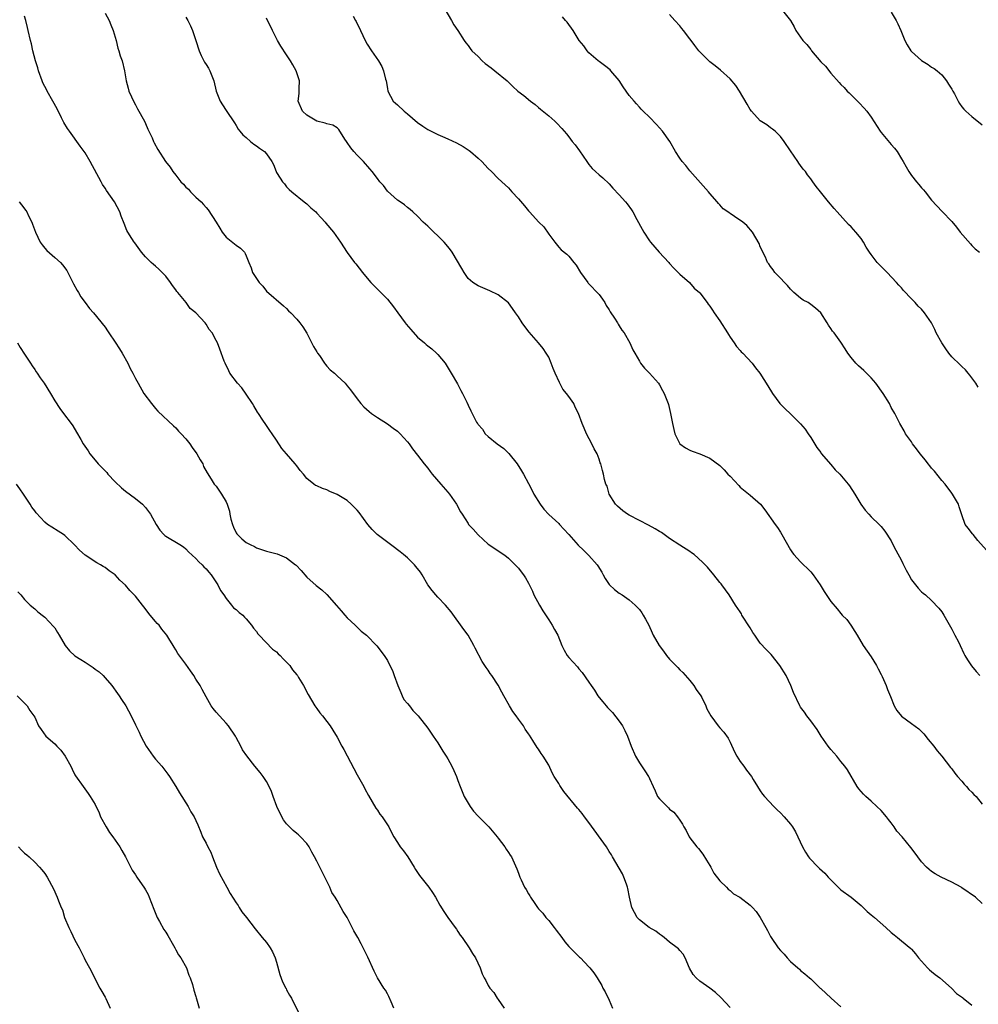
# Model space of a CAD drawing. Units: inches. Extents: x 2628000 to 2631000, y 1503000 to 1506000.
# Drawn here: x 2628554 to 2628744, y 1503322 to 1503517 of the extents above; entities that cross this region are included whole.
import ezdxf

# ---------------------------------------------------------------- set-up
doc = ezdxf.new("R2010")
doc.units = ezdxf.units.IN
doc.header["$MEASUREMENT"] = 0
doc.layers.add('LD26281503_10ft', color=61, linetype='Continuous')

msp = doc.modelspace()

# ---------------------------------------------------------------- linework, layer by layer
at = {"layer": 'LD26281503_10ft'}
for points, elevation in [([(2628637.32, 1503521), (2628639.69, 1503517), (2628640.16, 1503516.16), (2628640.97, 1503515), (2628642.25, 1503513), (2628642.56, 1503512.56), (2628643, 1503512.03), (2628643.42, 1503511.42), (2628643.75, 1503511), (2628645, 1503509.82), (2628645.8, 1503509), (2628646.43, 1503508.43), (2628647.58, 1503507.58), (2628648.31, 1503507), (2628650.74, 1503505), (2628650.87, 1503504.87), (2628651, 1503504.76), (2628651.91, 1503503.91), (2628652.91, 1503503), (2628654.08, 1503502.08), (2628655.42, 1503501), (2628656.32, 1503500.32), (2628657, 1503499.72), (2628657.41, 1503499.41), (2628659, 1503498.07), (2628660.23, 1503497), (2628660.62, 1503496.62), (2628661.58, 1503495.58), (2628662.51, 1503494.51), (2628663, 1503493.91), (2628663.69, 1503493), (2628664.29, 1503492.29), (2628665.11, 1503491.11), (2628666.56, 1503489), (2628667, 1503488.39), (2628667.65, 1503487.65), (2628668.32, 1503487), (2628669, 1503486.37), (2628669.74, 1503485.74), (2628671, 1503484.58), (2628671.73, 1503483.73), (2628673, 1503482.41), (2628674.27, 1503481), (2628674.6, 1503480.6), (2628675.45, 1503479.45), (2628675.72, 1503479), (2628676.5, 1503477.5), (2628677.56, 1503475.56), (2628677.89, 1503475), (2628679, 1503473.27), (2628679.2, 1503473), (2628680.93, 1503471), (2628682.83, 1503469), (2628683, 1503468.8), (2628683.86, 1503467.86), (2628684.71, 1503467), (2628685, 1503466.66), (2628686.93, 1503465), (2628687.87, 1503463.87), (2628688.93, 1503463), (2628689, 1503462.92), (2628690.44, 1503461), (2628690.67, 1503460.67), (2628691, 1503460.29), (2628691.5, 1503459.5), (2628691.84, 1503459), (2628693, 1503457.39), (2628694.51, 1503455), (2628694.68, 1503454.68), (2628695, 1503454.17), (2628695.8, 1503453), (2628696.28, 1503452.28), (2628697, 1503451.51), (2628697.23, 1503451.23), (2628697.51, 1503451), (2628699.38, 1503449), (2628700.07, 1503448.07), (2628700.89, 1503447), (2628702.51, 1503444.51), (2628703.42, 1503443), (2628704.88, 1503441), (2628705.95, 1503439.95), (2628707, 1503438.97), (2628708.98, 1503436.98), (2628709.88, 1503435.88), (2628710.49, 1503435), (2628711, 1503434.26), (2628712.25, 1503432.25), (2628713, 1503431.25), (2628713.09, 1503431.09), (2628715, 1503428.88), (2628715.85, 1503427.85), (2628716.8, 1503427), (2628718.44, 1503425), (2628718.67, 1503424.67), (2628719.77, 1503423), (2628720.96, 1503421), (2628721.84, 1503419.84), (2628722.54, 1503419), (2628723, 1503418.53), (2628724.58, 1503417), (2628725, 1503416.55), (2628725.68, 1503415.68), (2628727, 1503413.74), (2628727.33, 1503413), (2628727.88, 1503411.88), (2628729, 1503409.84), (2628729.27, 1503409.27), (2628729.44, 1503409), (2628729.92, 1503407.92), (2628730.45, 1503407), (2628731, 1503406.01), (2628732.32, 1503404.32), (2628733, 1503403.64), (2628733.34, 1503403.34), (2628733.76, 1503403), (2628735, 1503401.92), (2628736.41, 1503400.41), (2628737, 1503399.63), (2628737.4, 1503399), (2628739, 1503396.19), (2628739.39, 1503395.39), (2628739.62, 1503395), (2628740.32, 1503393.68), (2628740.67, 1503393), (2628741.39, 1503391.39), (2628741.62, 1503391), (2628742.1, 1503390.1), (2628742.93, 1503388.93), (2628743.83, 1503387.83), (2628744.55, 1503387)], 9090), ([(2628695, 1503321.15), (2628693.14, 1503323.14), (2628692.08, 1503324.08), (2628691, 1503324.94), (2628689, 1503326.33), (2628688.29, 1503327), (2628687.7, 1503327.7), (2628686.97, 1503328.97), (2628686.06, 1503331), (2628685.7, 1503331.7), (2628685, 1503332.44), (2628684.75, 1503332.75), (2628684.47, 1503333), (2628683, 1503334.11), (2628681.94, 1503335), (2628681.4, 1503335.4), (2628681, 1503335.66), (2628680.25, 1503336.25), (2628678.95, 1503337), (2628677, 1503338.55), (2628676.56, 1503339), (2628675.5, 1503341), (2628675.05, 1503343), (2628674.72, 1503344.72), (2628674.65, 1503345), (2628674.42, 1503345.58), (2628673.91, 1503347), (2628673.63, 1503347.63), (2628671.7, 1503351), (2628671.46, 1503351.46), (2628671, 1503352.11), (2628670.45, 1503353), (2628667, 1503357.83), (2628666.13, 1503359), (2628665.64, 1503359.64), (2628665, 1503360.4), (2628664.72, 1503360.72), (2628661.98, 1503363.98), (2628661.21, 1503365.21), (2628661, 1503365.59), (2628660.08, 1503367), (2628659.69, 1503367.68), (2628659, 1503369.2), (2628657.94, 1503371), (2628657.53, 1503371.53), (2628657, 1503372.4), (2628656.75, 1503372.75), (2628655.89, 1503374.11), (2628655.17, 1503375.17), (2628655, 1503375.45), (2628654.35, 1503376.35), (2628653.98, 1503377), (2628653, 1503378.33), (2628652.54, 1503379), (2628651.9, 1503379.9), (2628651.2, 1503381), (2628650.08, 1503383), (2628649.73, 1503383.73), (2628649, 1503385.07), (2628647.72, 1503387), (2628647.42, 1503387.42), (2628647, 1503388.08), (2628646.59, 1503388.59), (2628646.35, 1503389), (2628645.81, 1503389.81), (2628644.43, 1503392.43), (2628644.17, 1503393), (2628643.02, 1503395.02), (2628642.16, 1503396.16), (2628639.63, 1503399.63), (2628638.5, 1503401), (2628637, 1503402.54), (2628636.61, 1503403), (2628635.88, 1503403.88), (2628635.01, 1503405), (2628633.87, 1503407), (2628633.54, 1503407.54), (2628632.67, 1503408.67), (2628632.37, 1503409), (2628631, 1503410.34), (2628630.19, 1503411), (2628629.55, 1503411.55), (2628629, 1503411.97), (2628628.43, 1503412.43), (2628624.99, 1503415), (2628624, 1503416), (2628623.09, 1503417), (2628621.38, 1503419.38), (2628621, 1503419.83), (2628620.42, 1503420.43), (2628619.81, 1503421), (2628619, 1503421.72), (2628617, 1503422.95), (2628615.55, 1503423.55), (2628615, 1503423.84), (2628614.11, 1503424.11), (2628613, 1503424.65), (2628612.74, 1503424.74), (2628612.38, 1503425), (2628611, 1503426.11), (2628610.34, 1503427), (2628609.7, 1503427.7), (2628609, 1503428.62), (2628608.69, 1503429), (2628606.97, 1503430.97), (2628606.06, 1503432.06), (2628605, 1503433.7), (2628604.12, 1503435), (2628603.65, 1503435.65), (2628602.85, 1503436.85), (2628602.3, 1503437.7), (2628601.42, 1503439), (2628601.24, 1503439.24), (2628600.5, 1503440.5), (2628600.23, 1503441), (2628599, 1503442.84), (2628598.08, 1503444.08), (2628597.22, 1503445), (2628595.73, 1503447), (2628595.5, 1503447.5), (2628594.77, 1503449), (2628594.61, 1503449.39), (2628593.76, 1503451.76), (2628593.25, 1503453), (2628593, 1503453.52), (2628592.2, 1503455), (2628591.65, 1503455.65), (2628591, 1503456.74), (2628590.8, 1503457), (2628588.95, 1503459), (2628587.85, 1503459.85), (2628587.04, 1503461), (2628585.41, 1503463), (2628585.21, 1503463.21), (2628585, 1503463.57), (2628584.38, 1503464.38), (2628583.97, 1503465), (2628583, 1503466.28), (2628581.65, 1503467.65), (2628581, 1503468.21), (2628580.6, 1503468.6), (2628580.11, 1503469), (2628579, 1503470.11), (2628578.23, 1503471), (2628576.87, 1503472.87), (2628576.76, 1503473), (2628576.3, 1503473.7), (2628575.46, 1503475), (2628575.3, 1503475.3), (2628574.73, 1503476.73), (2628574.19, 1503478.19), (2628573.92, 1503479), (2628572.87, 1503481), (2628571.28, 1503483.28), (2628571, 1503483.72), (2628570.48, 1503484.48), (2628570.17, 1503485), (2628568.03, 1503489), (2628567, 1503490.72), (2628566.81, 1503491), (2628566.03, 1503492.03), (2628563.94, 1503495), (2628563.54, 1503495.54), (2628562.77, 1503496.77), (2628562.34, 1503497.66), (2628561.43, 1503499.43), (2628560.61, 1503501), (2628559.47, 1503503), (2628559.32, 1503503.32), (2628559, 1503503.9), (2628558.65, 1503504.65), (2628558.51, 1503505), (2628557.79, 1503507), (2628557.63, 1503507.63), (2628557.15, 1503509), (2628556.62, 1503511), (2628556.35, 1503512.35), (2628556.16, 1503513), (2628555.73, 1503515), (2628555.57, 1503515.57), (2628555.24, 1503517), (2628555, 1503517.84)], 9040), ([(2628571, 1503518.43), (2628571.78, 1503517), (2628572.14, 1503516.14), (2628572.59, 1503515), (2628573.14, 1503513), (2628573.5, 1503511.5), (2628573.67, 1503511), (2628573.96, 1503509.96), (2628574.33, 1503509), (2628574.84, 1503507), (2628575.16, 1503505), (2628575.54, 1503503.54), (2628575.7, 1503503), (2628576.74, 1503500.74), (2628577, 1503500.26), (2628577.43, 1503499.43), (2628577.68, 1503499), (2628578.53, 1503497.47), (2628578.77, 1503497), (2628579, 1503496.53), (2628579.45, 1503495.45), (2628579.68, 1503495), (2628580.29, 1503493.71), (2628580.6, 1503493), (2628580.74, 1503492.74), (2628581.41, 1503491.41), (2628582.98, 1503489), (2628583.88, 1503487.88), (2628584.44, 1503487), (2628585, 1503486.32), (2628586.01, 1503485), (2628586.5, 1503484.5), (2628587, 1503483.93), (2628587.5, 1503483.5), (2628587.94, 1503483), (2628589, 1503481.96), (2628590.01, 1503481), (2628590.49, 1503480.49), (2628591, 1503479.87), (2628591.44, 1503479.44), (2628592.99, 1503476.99), (2628593.75, 1503475.75), (2628594.18, 1503475), (2628595, 1503473.98), (2628596.67, 1503472.67), (2628597, 1503472.4), (2628597.84, 1503471.84), (2628598.63, 1503471), (2628598.78, 1503470.78), (2628599, 1503470.3), (2628599.5, 1503469), (2628599.93, 1503467.93), (2628600.23, 1503467), (2628601, 1503465.77), (2628601.55, 1503465), (2628602.25, 1503464.25), (2628603, 1503463.3), (2628606.39, 1503460.39), (2628607, 1503459.83), (2628607.4, 1503459.4), (2628607.8, 1503459), (2628609, 1503457.72), (2628609.62, 1503457), (2628610.21, 1503456.21), (2628611, 1503454.95), (2628612.31, 1503452.31), (2628613, 1503451.25), (2628613.13, 1503451), (2628613.49, 1503450.51), (2628614.52, 1503449), (2628614.71, 1503448.71), (2628615, 1503448.43), (2628615.67, 1503447.67), (2628616.5, 1503447), (2628617, 1503446.46), (2628618.59, 1503445), (2628619, 1503444.47), (2628619.67, 1503443.67), (2628621, 1503441.92), (2628621.74, 1503441), (2628622.35, 1503440.35), (2628623.38, 1503439.38), (2628623.85, 1503439), (2628625, 1503438.21), (2628627, 1503436.97), (2628628.11, 1503436.11), (2628629, 1503435.48), (2628629.53, 1503435), (2628631, 1503433.4), (2628631.32, 1503433), (2628631.99, 1503431.99), (2628633, 1503430.74), (2628634.3, 1503429), (2628635, 1503428.19), (2628635.5, 1503427.5), (2628635.89, 1503427), (2628637.57, 1503425), (2628639, 1503423.41), (2628639.34, 1503423), (2628640.73, 1503421), (2628641.51, 1503419.51), (2628641.81, 1503419), (2628643, 1503417.16), (2628643.12, 1503417), (2628644.03, 1503416.03), (2628645, 1503414.95), (2628646.02, 1503414.02), (2628647, 1503413.11), (2628650.09, 1503411), (2628650.62, 1503410.62), (2628651, 1503410.3), (2628652.36, 1503409), (2628652.67, 1503408.67), (2628653, 1503408.29), (2628653.57, 1503407.57), (2628654, 1503407), (2628654.42, 1503406.42), (2628655, 1503405.34), (2628655.76, 1503403.76), (2628656.08, 1503403), (2628657.18, 1503401), (2628657.86, 1503399.86), (2628659, 1503398.05), (2628659.72, 1503397), (2628660.15, 1503396.15), (2628660.81, 1503395), (2628661.62, 1503393), (2628662.07, 1503392.07), (2628662.7, 1503391), (2628663, 1503390.59), (2628664.71, 1503388.71), (2628665, 1503388.33), (2628665.64, 1503387.64), (2628667, 1503385.71), (2628667.44, 1503385), (2628668.08, 1503384.08), (2628668.76, 1503383), (2628669, 1503382.68), (2628669.78, 1503381.78), (2628670.41, 1503381), (2628670.68, 1503380.68), (2628671, 1503380.34), (2628671.68, 1503379.68), (2628673, 1503377.94), (2628673.62, 1503377), (2628674.1, 1503376.1), (2628674.63, 1503375), (2628675.4, 1503373), (2628676.22, 1503371), (2628677, 1503369.67), (2628678.09, 1503368.09), (2628678.81, 1503367), (2628678.88, 1503366.88), (2628679, 1503366.55), (2628679.71, 1503365), (2628680.16, 1503364.16), (2628680.63, 1503363), (2628681, 1503362.52), (2628682.5, 1503361), (2628682.77, 1503360.77), (2628683, 1503360.52), (2628683.87, 1503359.87), (2628684.54, 1503359), (2628685, 1503358.28), (2628685.54, 1503357.54), (2628685.83, 1503357), (2628686.26, 1503356.26), (2628686.87, 1503355), (2628687, 1503354.82), (2628688.43, 1503353), (2628688.71, 1503352.71), (2628689.58, 1503351.58), (2628690.34, 1503350.34), (2628691, 1503349.31), (2628691.17, 1503349), (2628691.76, 1503347.76), (2628693, 1503346.3), (2628694.29, 1503345), (2628694.61, 1503344.61), (2628695, 1503344.38), (2628695.7, 1503343.7), (2628696.97, 1503343), (2628699, 1503341.41), (2628699.46, 1503341), (2628700.19, 1503340.19), (2628701, 1503339), (2628702.07, 1503337), (2628702.41, 1503336.41), (2628703, 1503335.21), (2628703.13, 1503335), (2628704.56, 1503333), (2628705, 1503332.43), (2628705.72, 1503331.72), (2628706.32, 1503331), (2628707, 1503330.27), (2628708.43, 1503329), (2628708.75, 1503328.75), (2628709, 1503328.51), (2628709.84, 1503327.84), (2628710.79, 1503327), (2628711, 1503326.84), (2628712.88, 1503325), (2628713, 1503324.9), (2628715.03, 1503323), (2628717, 1503321.29)], 9050), ([(2628587, 1503517.66), (2628587.4, 1503517), (2628587.93, 1503515.93), (2628588.32, 1503515), (2628588.99, 1503512.99), (2628589.63, 1503511), (2628590.04, 1503510.04), (2628590.72, 1503508.72), (2628591, 1503508.24), (2628591.5, 1503507.5), (2628591.79, 1503507), (2628592.29, 1503505.71), (2628592.58, 1503505), (2628593, 1503502.97), (2628593.8, 1503501), (2628594.25, 1503500.25), (2628595, 1503499.1), (2628596.66, 1503496.66), (2628597, 1503496.18), (2628597.41, 1503495.41), (2628597.72, 1503495), (2628598.31, 1503494.31), (2628599, 1503493.75), (2628599.81, 1503493), (2628600.46, 1503492.46), (2628601, 1503492.13), (2628601.63, 1503491.63), (2628602.61, 1503491), (2628603, 1503490.56), (2628604.07, 1503489), (2628604.39, 1503488.39), (2628604.92, 1503487), (2628605, 1503486.86), (2628605.73, 1503485.73), (2628606.18, 1503485), (2628606.57, 1503484.57), (2628607, 1503483.98), (2628607.48, 1503483.48), (2628608.02, 1503483), (2628610.49, 1503481), (2628611, 1503480.62), (2628611.83, 1503479.83), (2628612.78, 1503479), (2628613, 1503478.79), (2628613.85, 1503477.85), (2628614.66, 1503477), (2628614.8, 1503476.8), (2628616.33, 1503475), (2628617.72, 1503473), (2628619, 1503470.98), (2628620.45, 1503469), (2628620.71, 1503468.71), (2628622.03, 1503467), (2628623, 1503465.85), (2628623.74, 1503465), (2628625.67, 1503463), (2628627, 1503461.72), (2628628.2, 1503460.2), (2628629.05, 1503459), (2628630.53, 1503457), (2628630.71, 1503456.71), (2628631.65, 1503455.65), (2628633, 1503454.18), (2628634.35, 1503453), (2628634.68, 1503452.68), (2628635, 1503452.42), (2628635.82, 1503451.82), (2628636.73, 1503451), (2628637, 1503450.71), (2628638.43, 1503449), (2628638.67, 1503448.67), (2628639.67, 1503447), (2628640.88, 1503444.88), (2628641.57, 1503443.57), (2628641.89, 1503443), (2628642.74, 1503441.26), (2628643, 1503440.67), (2628643.54, 1503439.54), (2628644.69, 1503437.31), (2628644.87, 1503437), (2628644.93, 1503436.93), (2628645, 1503436.83), (2628645.89, 1503435.88), (2628646.42, 1503435), (2628647, 1503434.46), (2628648.8, 1503433), (2628650.09, 1503432.09), (2628651.09, 1503431.09), (2628652.75, 1503429), (2628653.63, 1503427.63), (2628654, 1503427), (2628655, 1503425.1), (2628655.7, 1503423.7), (2628656.08, 1503423), (2628657.33, 1503421), (2628658.03, 1503420.03), (2628659, 1503418.98), (2628661, 1503417.16), (2628661.16, 1503417), (2628662.04, 1503416.04), (2628663, 1503415.02), (2628664.88, 1503412.88), (2628665.88, 1503411.88), (2628667, 1503410.83), (2628668.64, 1503409), (2628668.79, 1503408.79), (2628669.54, 1503407.54), (2628669.81, 1503407), (2628670.24, 1503406.24), (2628671, 1503405.07), (2628671.06, 1503405), (2628672.07, 1503404.07), (2628673, 1503403.37), (2628673.59, 1503403), (2628675, 1503402.02), (2628676.19, 1503401), (2628676.59, 1503400.59), (2628677, 1503400.11), (2628677.48, 1503399.48), (2628677.78, 1503399), (2628678.22, 1503398.22), (2628678.85, 1503397), (2628679.51, 1503395.51), (2628679.77, 1503395), (2628680.94, 1503392.94), (2628681.82, 1503391.82), (2628682.41, 1503391), (2628683, 1503390.29), (2628684.61, 1503388.61), (2628685, 1503388.16), (2628685.61, 1503387.62), (2628687, 1503386.02), (2628687.81, 1503385), (2628688.27, 1503384.27), (2628689.17, 1503383), (2628689.37, 1503382.63), (2628690.2, 1503381), (2628690.41, 1503380.41), (2628691.16, 1503379), (2628692.66, 1503377), (2628693, 1503376.64), (2628693.76, 1503375.76), (2628694.6, 1503374.6), (2628695, 1503373.81), (2628695.9, 1503371.9), (2628696.35, 1503371), (2628697, 1503369.98), (2628697.72, 1503369), (2628698.23, 1503368.23), (2628699.22, 1503367), (2628699.59, 1503366.41), (2628700.45, 1503365), (2628701, 1503364.16), (2628701.44, 1503363.44), (2628701.81, 1503363), (2628703.68, 1503361), (2628704.37, 1503360.37), (2628705, 1503359.78), (2628705.75, 1503359), (2628707, 1503357.54), (2628707.37, 1503357), (2628707.97, 1503355.97), (2628709.37, 1503353), (2628709.97, 1503351.97), (2628710.57, 1503351), (2628710.77, 1503350.77), (2628712.45, 1503349), (2628712.75, 1503348.75), (2628713.78, 1503347.78), (2628714.48, 1503347), (2628715, 1503346.44), (2628716.74, 1503344.74), (2628717, 1503344.51), (2628719, 1503343), (2628721, 1503341.36), (2628721.4, 1503341), (2628722.2, 1503340.2), (2628723, 1503339.53), (2628723.66, 1503339), (2628725.94, 1503337), (2628727, 1503336.01), (2628727.54, 1503335.54), (2628728.2, 1503335), (2628729, 1503334.39), (2628730.84, 1503332.84), (2628731, 1503332.69), (2628731.78, 1503331.78), (2628732.38, 1503331), (2628733, 1503330.34), (2628734.16, 1503329), (2628734.59, 1503328.59), (2628735, 1503328.31), (2628735.71, 1503327.71), (2628736.6, 1503327), (2628738.97, 1503325), (2628739.94, 1503323.94), (2628741.11, 1503323.11), (2628741.29, 1503323), (2628743, 1503321.59)], 9060), ([(2628745, 1503341.78), (2628743.68, 1503343), (2628741, 1503344.9), (2628740.83, 1503345), (2628739, 1503346), (2628736.91, 1503347), (2628735.67, 1503347.67), (2628735, 1503348.12), (2628734.51, 1503348.51), (2628733.96, 1503349), (2628733, 1503350.04), (2628732.25, 1503351), (2628731.75, 1503351.75), (2628730.88, 1503352.88), (2628729.15, 1503355), (2628728.12, 1503356.12), (2628727.59, 1503357), (2628727, 1503357.77), (2628726.44, 1503358.44), (2628726.05, 1503359), (2628725, 1503360.23), (2628724.14, 1503361), (2628723, 1503362.09), (2628721.91, 1503363), (2628721.45, 1503363.45), (2628720.53, 1503364.53), (2628720.19, 1503365), (2628718.28, 1503368.28), (2628717.8, 1503369), (2628717, 1503369.93), (2628716.16, 1503371), (2628715, 1503372.32), (2628714.46, 1503373), (2628713.07, 1503375), (2628712.27, 1503376.27), (2628711, 1503378.03), (2628710.23, 1503379), (2628709.74, 1503379.74), (2628709, 1503380.73), (2628708.82, 1503381), (2628707.62, 1503383.62), (2628707.09, 1503385), (2628706.1, 1503387), (2628704.85, 1503389), (2628703.15, 1503391.15), (2628702.17, 1503392.17), (2628701, 1503393.42), (2628699.91, 1503395), (2628699.55, 1503395.55), (2628699, 1503396.46), (2628697.36, 1503399), (2628697.24, 1503399.24), (2628697, 1503399.63), (2628696.08, 1503401), (2628694.8, 1503403), (2628693.39, 1503405), (2628693.21, 1503405.21), (2628693, 1503405.5), (2628691.8, 1503407), (2628690.5, 1503408.5), (2628690.05, 1503409), (2628689.53, 1503409.53), (2628687.87, 1503411), (2628687.37, 1503411.37), (2628687, 1503411.59), (2628685, 1503412.89), (2628683, 1503414.21), (2628681.39, 1503415.39), (2628681, 1503415.61), (2628680.15, 1503416.15), (2628678.84, 1503416.84), (2628677, 1503417.75), (2628675, 1503418.8), (2628674.67, 1503419), (2628673.71, 1503419.71), (2628672.63, 1503420.63), (2628672.24, 1503421), (2628671, 1503423), (2628670.58, 1503424.58), (2628670.37, 1503425), (2628670.11, 1503425.89), (2628669.87, 1503427), (2628669.67, 1503427.67), (2628669.35, 1503429), (2628669.24, 1503429.24), (2628669, 1503429.97), (2628668.61, 1503431), (2628668.02, 1503432.02), (2628667.59, 1503433), (2628666.54, 1503435), (2628666.07, 1503436.07), (2628665.63, 1503437), (2628664.93, 1503439), (2628664.28, 1503440.28), (2628663.97, 1503441), (2628663, 1503442.35), (2628662.56, 1503443), (2628661.81, 1503443.81), (2628661.23, 1503445), (2628661.13, 1503445.13), (2628660.29, 1503447), (2628659.92, 1503447.92), (2628659.52, 1503449), (2628659, 1503450.16), (2628658.52, 1503451), (2628657.92, 1503451.92), (2628657, 1503453.01), (2628655.13, 1503455.13), (2628654.24, 1503456.24), (2628653.77, 1503457), (2628653, 1503458.2), (2628652.44, 1503459), (2628651.82, 1503459.82), (2628651, 1503460.98), (2628649, 1503462.57), (2628647.35, 1503463.35), (2628645.95, 1503463.95), (2628645, 1503464.33), (2628643.97, 1503465), (2628643, 1503465.8), (2628642.21, 1503467), (2628641.78, 1503467.78), (2628639.85, 1503471), (2628639.5, 1503471.5), (2628639, 1503472.13), (2628638.25, 1503473), (2628637, 1503474.28), (2628636.22, 1503475), (2628635, 1503476.19), (2628634.57, 1503476.57), (2628634.12, 1503477), (2628633, 1503478.16), (2628632.02, 1503479), (2628631.5, 1503479.5), (2628631, 1503479.87), (2628630.41, 1503480.41), (2628629.5, 1503481), (2628629, 1503481.35), (2628627, 1503483.15), (2628626.22, 1503484.22), (2628625.5, 1503485), (2628625, 1503485.64), (2628623.97, 1503487), (2628623.54, 1503487.54), (2628622.24, 1503489), (2628621, 1503490.26), (2628620.31, 1503491), (2628619.72, 1503491.72), (2628619, 1503492.8), (2628618.85, 1503493), (2628618.54, 1503493.46), (2628617.36, 1503495.36), (2628617, 1503495.67), (2628616.19, 1503496.19), (2628615, 1503496.49), (2628614.62, 1503496.62), (2628612.97, 1503497), (2628611, 1503498.19), (2628610.12, 1503499), (2628609.28, 1503501), (2628609.48, 1503502.52), (2628609.51, 1503503), (2628609.51, 1503503.51), (2628609.58, 1503505), (2628608.9, 1503507), (2628608.21, 1503508.21), (2628607.79, 1503509), (2628607, 1503510.21), (2628605.88, 1503511.88), (2628605.21, 1503513), (2628604.18, 1503515), (2628603, 1503517.48)], 9070), ([(2628620.18, 1503517.82), (2628620.69, 1503517), (2628620.8, 1503516.8), (2628621.65, 1503515), (2628622.58, 1503513), (2628623, 1503512.3), (2628623.83, 1503511), (2628625.23, 1503509), (2628625.86, 1503507.86), (2628626.25, 1503507), (2628626.63, 1503505.37), (2628626.74, 1503505), (2628627, 1503503.49), (2628627.1, 1503503), (2628628.14, 1503501), (2628628.59, 1503500.59), (2628629, 1503500.27), (2628630.35, 1503499), (2628631, 1503498.5), (2628633, 1503496.76), (2628634.05, 1503496.05), (2628635, 1503495.35), (2628635.65, 1503495), (2628637, 1503494.35), (2628637.96, 1503493.96), (2628639, 1503493.5), (2628640.71, 1503492.71), (2628642.02, 1503492.02), (2628643, 1503491.35), (2628643.22, 1503491.22), (2628643.48, 1503491), (2628645, 1503489.66), (2628645.71, 1503489), (2628647, 1503487.64), (2628647.67, 1503487), (2628649, 1503485.64), (2628650.35, 1503484.35), (2628651, 1503483.77), (2628651.37, 1503483.37), (2628651.69, 1503483), (2628653, 1503481.59), (2628654.2, 1503480.2), (2628655, 1503479.22), (2628655.22, 1503479), (2628657.08, 1503477), (2628658.02, 1503476.02), (2628659, 1503474.59), (2628660.2, 1503473), (2628661, 1503472.04), (2628661.51, 1503471.51), (2628662.61, 1503470.61), (2628663, 1503470.21), (2628664.01, 1503469), (2628664.46, 1503468.46), (2628665.33, 1503467), (2628666.74, 1503465), (2628666.86, 1503464.86), (2628669, 1503462.64), (2628669.68, 1503461.68), (2628670.13, 1503461), (2628670.44, 1503460.44), (2628671, 1503459.6), (2628671.2, 1503459.2), (2628672.09, 1503457.91), (2628672.64, 1503457), (2628672.76, 1503456.76), (2628673, 1503456.43), (2628673.55, 1503455.55), (2628674.01, 1503455), (2628675.14, 1503453), (2628675.67, 1503451.67), (2628676.08, 1503451), (2628677, 1503449.36), (2628677.22, 1503449), (2628677.99, 1503447.99), (2628679, 1503446.98), (2628680.77, 1503445), (2628681, 1503444.68), (2628681.6, 1503443.6), (2628681.9, 1503443), (2628682.69, 1503441), (2628682.76, 1503440.76), (2628683.19, 1503439), (2628683.55, 1503437), (2628683.86, 1503435.86), (2628684.06, 1503435), (2628685, 1503433.01), (2628686.16, 1503432.16), (2628687, 1503431.7), (2628687.5, 1503431.51), (2628689, 1503430.98), (2628691, 1503430.13), (2628693, 1503428.67), (2628693.82, 1503427.82), (2628694.55, 1503427), (2628695, 1503426.54), (2628696.71, 1503424.7), (2628697, 1503424.42), (2628699, 1503422.81), (2628701.06, 1503421), (2628701.9, 1503419.9), (2628703.92, 1503417), (2628704.38, 1503416.38), (2628705, 1503415.45), (2628705.29, 1503415), (2628707, 1503411.94), (2628707.37, 1503411.37), (2628707.66, 1503411), (2628709, 1503409.59), (2628709.59, 1503409), (2628710.32, 1503408.32), (2628711, 1503407.58), (2628711.51, 1503407), (2628712.85, 1503405), (2628713.68, 1503403.68), (2628715, 1503401.72), (2628716.24, 1503400.24), (2628717, 1503399.29), (2628717.27, 1503399), (2628718.15, 1503398.15), (2628718.99, 1503396.99), (2628719.77, 1503395.77), (2628720.19, 1503395), (2628721.4, 1503393), (2628723, 1503390.75), (2628724.04, 1503389), (2628724.36, 1503388.36), (2628725, 1503387.23), (2628725.21, 1503386.79), (2628725.99, 1503385), (2628726.25, 1503384.25), (2628726.85, 1503382.85), (2628727.56, 1503381), (2628728.09, 1503380.09), (2628729, 1503378.96), (2628731, 1503377.52), (2628732.45, 1503376.45), (2628733, 1503375.93), (2628733.45, 1503375.45), (2628734.31, 1503374.31), (2628735.41, 1503373), (2628736.08, 1503372.08), (2628737.03, 1503371), (2628738.76, 1503368.76), (2628739, 1503368.49), (2628739.62, 1503367.62), (2628740.15, 1503367), (2628741, 1503366.06), (2628741.46, 1503365.46), (2628741.94, 1503365), (2628742.41, 1503364.41), (2628743, 1503363.86), (2628743.4, 1503363.4), (2628743.83, 1503363), (2628745, 1503361.5)], 9080), ([(2628745.86, 1503411.86), (2628744.2, 1503413.8), (2628743.21, 1503415), (2628743.13, 1503415.13), (2628742.24, 1503416.24), (2628741.67, 1503417), (2628741, 1503418.92), (2628740.49, 1503420.49), (2628740.35, 1503421), (2628739.15, 1503423), (2628739, 1503423.17), (2628737.67, 1503425), (2628737, 1503425.73), (2628735.56, 1503427.56), (2628735, 1503428.16), (2628734.61, 1503428.61), (2628734.3, 1503429), (2628733.77, 1503429.77), (2628732.73, 1503431), (2628732.01, 1503432.01), (2628731.23, 1503433), (2628731, 1503433.37), (2628729.83, 1503435), (2628729.55, 1503435.55), (2628728.68, 1503437), (2628727.7, 1503439), (2628727, 1503440.22), (2628726.62, 1503441), (2628725.41, 1503443), (2628723.92, 1503445), (2628723, 1503446.09), (2628722.05, 1503447), (2628721.54, 1503447.54), (2628720.49, 1503448.49), (2628719.97, 1503449), (2628719, 1503450.13), (2628718.35, 1503451), (2628717.85, 1503451.85), (2628717, 1503453.13), (2628715.64, 1503455), (2628715.35, 1503455.35), (2628715, 1503455.88), (2628714.53, 1503456.53), (2628714.26, 1503457), (2628713, 1503459), (2628711.93, 1503459.93), (2628711, 1503460.66), (2628710.47, 1503461), (2628709.51, 1503461.51), (2628709, 1503461.9), (2628707.68, 1503463), (2628707, 1503463.71), (2628706.42, 1503464.42), (2628705.81, 1503465), (2628705, 1503465.87), (2628703.86, 1503467), (2628703.53, 1503467.53), (2628703, 1503468.17), (2628702.68, 1503468.68), (2628702.43, 1503469), (2628702.06, 1503470.06), (2628701.51, 1503471), (2628701.36, 1503471.36), (2628701, 1503472.11), (2628700.76, 1503472.76), (2628699.44, 1503475), (2628698.3, 1503476.3), (2628697.5, 1503477), (2628695.88, 1503478.12), (2628695, 1503478.7), (2628694.81, 1503478.81), (2628694.57, 1503479), (2628693.65, 1503479.65), (2628693, 1503480.43), (2628692.7, 1503480.7), (2628692.46, 1503481), (2628691, 1503482.68), (2628690.74, 1503483), (2628687, 1503487.16), (2628686.21, 1503488.21), (2628685.5, 1503489), (2628685, 1503489.69), (2628684.18, 1503491), (2628683.02, 1503493), (2628681.59, 1503495), (2628681, 1503495.72), (2628680.38, 1503496.38), (2628679, 1503497.78), (2628677.74, 1503499), (2628677.38, 1503499.38), (2628677, 1503499.77), (2628676.45, 1503500.45), (2628675.94, 1503501), (2628675, 1503502.11), (2628674.37, 1503503), (2628673.81, 1503503.81), (2628673, 1503505.1), (2628671.34, 1503507), (2628671.18, 1503507.18), (2628670.09, 1503508.09), (2628669, 1503508.84), (2628668.8, 1503509), (2628667, 1503510.58), (2628666.61, 1503511), (2628665.96, 1503511.96), (2628665.04, 1503513), (2628663.83, 1503515), (2628663.5, 1503515.5), (2628663, 1503516.19), (2628662.67, 1503516.67), (2628662.34, 1503517), (2628661.72, 1503517.72)], 9100), ([(2628744.26, 1503444.26), (2628743.77, 1503445), (2628742.58, 1503446.58), (2628742.22, 1503447), (2628741.69, 1503447.69), (2628741, 1503448.32), (2628740.67, 1503448.67), (2628739, 1503450.28), (2628738.42, 1503451), (2628737.85, 1503451.85), (2628737.03, 1503453), (2628735.93, 1503455), (2628735.65, 1503455.65), (2628734.97, 1503456.97), (2628733.61, 1503459), (2628733, 1503459.69), (2628732.32, 1503460.32), (2628731.72, 1503461), (2628731, 1503461.77), (2628729.4, 1503463.4), (2628729, 1503463.92), (2628728.47, 1503464.47), (2628728.04, 1503465), (2628726.19, 1503467), (2628725, 1503468.17), (2628724.56, 1503468.56), (2628724.19, 1503469), (2628723, 1503470.53), (2628722.66, 1503471), (2628722.01, 1503472.01), (2628721.49, 1503473), (2628721, 1503473.71), (2628719.99, 1503475), (2628719, 1503476.04), (2628718.51, 1503476.51), (2628716.22, 1503479), (2628715.69, 1503479.69), (2628714.52, 1503481), (2628712.92, 1503483), (2628712.08, 1503484.08), (2628711.44, 1503485), (2628711, 1503485.58), (2628710.37, 1503486.37), (2628709.97, 1503487), (2628709.51, 1503487.51), (2628709, 1503488.22), (2628708.65, 1503488.65), (2628708.45, 1503489), (2628707, 1503491.16), (2628705.71, 1503493), (2628705, 1503493.97), (2628703.93, 1503495), (2628703.44, 1503495.44), (2628703, 1503495.72), (2628702.27, 1503496.27), (2628701, 1503497.06), (2628699.23, 1503499), (2628699, 1503499.33), (2628698.42, 1503500.42), (2628696.89, 1503503), (2628696.12, 1503504.12), (2628695, 1503505.41), (2628693.11, 1503507.11), (2628692.02, 1503508.02), (2628691, 1503508.77), (2628689.89, 1503509.89), (2628689, 1503510.75), (2628688.79, 1503511), (2628688.03, 1503512.03), (2628687.27, 1503513), (2628687, 1503513.38), (2628685.73, 1503515), (2628685.43, 1503515.43), (2628685, 1503515.94), (2628684.01, 1503517), (2628683, 1503518.16)], 9110), ([(2628705.4, 1503519), (2628707, 1503517.02), (2628707.72, 1503515.72), (2628708.04, 1503515), (2628709, 1503513.68), (2628709.46, 1503513), (2628710.22, 1503512.22), (2628711, 1503511.22), (2628711.11, 1503511.11), (2628711.18, 1503511), (2628713, 1503508.82), (2628713.95, 1503507.95), (2628715, 1503506.57), (2628716.68, 1503504.68), (2628717, 1503504.27), (2628717.67, 1503503.67), (2628718.23, 1503503), (2628718.62, 1503502.62), (2628719, 1503502.21), (2628720.63, 1503500.63), (2628721.61, 1503499.61), (2628722.12, 1503499), (2628723, 1503497.8), (2628724.79, 1503495), (2628725, 1503494.74), (2628727, 1503492.36), (2628727.65, 1503491.65), (2628728.15, 1503491), (2628729, 1503489.56), (2628729.36, 1503489), (2628729.93, 1503487.93), (2628730.47, 1503487), (2628731, 1503486.22), (2628731.97, 1503485), (2628732.48, 1503484.48), (2628733, 1503483.81), (2628733.38, 1503483.38), (2628733.7, 1503483), (2628735, 1503481.31), (2628737.07, 1503479.07), (2628739, 1503477.11), (2628739.96, 1503475.96), (2628740.68, 1503475), (2628742.68, 1503472.68), (2628743, 1503472.37), (2628743.66, 1503471.66), (2628744.5, 1503471)], 9120), ([(2628727, 1503518.67), (2628727.99, 1503517), (2628728.32, 1503516.32), (2628728.88, 1503515), (2628729.68, 1503513), (2628730.16, 1503512.16), (2628730.86, 1503511), (2628730.92, 1503510.92), (2628731, 1503510.83), (2628733, 1503509.08), (2628734.28, 1503508.28), (2628735, 1503507.72), (2628735.47, 1503507.47), (2628736.09, 1503507), (2628737, 1503506.2), (2628737.96, 1503505), (2628738.34, 1503504.34), (2628739, 1503503.37), (2628739.12, 1503503.12), (2628739.22, 1503503), (2628739.56, 1503502.44), (2628740.28, 1503501), (2628740.54, 1503500.54), (2628741, 1503499.85), (2628741.37, 1503499.37), (2628741.76, 1503499), (2628743, 1503497.94), (2628745, 1503496.31)], 9130), ([(2628553.89, 1503481), (2628554.41, 1503480.41), (2628555.27, 1503479.27), (2628555.43, 1503479), (2628555.79, 1503478.21), (2628556.41, 1503477), (2628556.59, 1503476.59), (2628557.17, 1503475), (2628558.12, 1503473), (2628558.46, 1503472.46), (2628559, 1503471.79), (2628559.38, 1503471.38), (2628561, 1503469.99), (2628562.11, 1503469), (2628562.53, 1503468.53), (2628563.38, 1503467.38), (2628563.61, 1503467), (2628564.73, 1503464.73), (2628565.41, 1503463.41), (2628565.68, 1503463), (2628566.16, 1503462.16), (2628567.05, 1503461), (2628567.86, 1503459.86), (2628568.7, 1503459), (2628571, 1503456.17), (2628571.44, 1503455.44), (2628571.72, 1503455), (2628573, 1503453.16), (2628573.84, 1503451.84), (2628574.35, 1503451), (2628575.47, 1503449), (2628575.95, 1503447.95), (2628576.46, 1503447), (2628577, 1503445.94), (2628577.51, 1503445), (2628578.69, 1503443), (2628580.15, 1503441), (2628581, 1503439.98), (2628581.46, 1503439.46), (2628584.54, 1503436.54), (2628585, 1503436.15), (2628585.53, 1503435.53), (2628586.07, 1503435), (2628587, 1503434), (2628587.8, 1503433), (2628588.27, 1503432.27), (2628589.19, 1503431), (2628589.82, 1503429.82), (2628590.34, 1503429), (2628590.52, 1503428.52), (2628591.2, 1503427.2), (2628592.04, 1503425.96), (2628592.65, 1503425), (2628593, 1503424.59), (2628594.1, 1503423), (2628595, 1503421.51), (2628595.21, 1503421), (2628595.64, 1503419.64), (2628595.74, 1503419), (2628595.95, 1503418.05), (2628596.23, 1503417), (2628596.47, 1503416.47), (2628597, 1503415.35), (2628597.13, 1503415.13), (2628597.22, 1503415), (2628598.14, 1503414.14), (2628599, 1503413.39), (2628599.73, 1503413), (2628600.59, 1503412.59), (2628601, 1503412.36), (2628602.04, 1503412.04), (2628603, 1503411.72), (2628605.15, 1503411.15), (2628607, 1503410.37), (2628608.79, 1503409), (2628608.9, 1503408.9), (2628609.87, 1503407.87), (2628611, 1503406.51), (2628612.89, 1503404.89), (2628614.01, 1503404.01), (2628615, 1503403.09), (2628616.91, 1503400.91), (2628617.82, 1503399.82), (2628618.56, 1503399), (2628619, 1503398.49), (2628620.61, 1503397), (2628620.8, 1503396.8), (2628621.82, 1503395.82), (2628622.82, 1503395), (2628624.9, 1503392.9), (2628626.33, 1503391), (2628627, 1503389.96), (2628627.47, 1503389), (2628628.01, 1503388.01), (2628628.31, 1503387), (2628629.08, 1503385), (2628629.63, 1503383.63), (2628629.96, 1503383), (2628630.28, 1503382.28), (2628631, 1503381.46), (2628631.37, 1503381), (2628632.06, 1503380.06), (2628633.11, 1503379), (2628635, 1503376.58), (2628636.11, 1503375), (2628637, 1503373.67), (2628637.43, 1503373), (2628638, 1503372), (2628638.69, 1503371), (2628639, 1503370.48), (2628639.81, 1503369), (2628640.16, 1503368.16), (2628640.69, 1503367), (2628641, 1503366.21), (2628641.41, 1503365), (2628642.24, 1503363), (2628643, 1503361.67), (2628643.44, 1503361), (2628644.11, 1503360.11), (2628645, 1503359.1), (2628646.05, 1503358.05), (2628647.13, 1503357), (2628648.8, 1503355), (2628649, 1503354.75), (2628650.27, 1503353), (2628650.54, 1503352.54), (2628651, 1503351.9), (2628651.35, 1503351.35), (2628651.6, 1503351), (2628652.68, 1503348.68), (2628653, 1503347.78), (2628653.31, 1503347), (2628653.53, 1503346.47), (2628654.22, 1503345), (2628654.53, 1503344.53), (2628655, 1503343.66), (2628655.27, 1503343.27), (2628655.39, 1503343), (2628656.23, 1503341.77), (2628656.78, 1503341), (2628657, 1503340.74), (2628657.85, 1503339.85), (2628658.46, 1503339), (2628659, 1503338.39), (2628660.1, 1503337), (2628660.47, 1503336.47), (2628661.62, 1503335), (2628662.18, 1503334.18), (2628663, 1503333.24), (2628663.27, 1503333), (2628664.12, 1503332.12), (2628665, 1503331.25), (2628665.15, 1503331.15), (2628665.3, 1503331), (2628667, 1503329.2), (2628667.18, 1503329), (2628667.99, 1503327.99), (2628668.63, 1503327), (2628669.52, 1503325.52), (2628669.78, 1503325), (2628670.23, 1503324.23), (2628671, 1503322.57), (2628671.69, 1503321)], 9030), ([(2628553.58, 1503453), (2628554.13, 1503452.13), (2628555, 1503450.79), (2628556.14, 1503449), (2628556.49, 1503448.49), (2628557, 1503447.72), (2628557.27, 1503447.27), (2628557.47, 1503447), (2628558.07, 1503446.07), (2628558.85, 1503445), (2628560.13, 1503443), (2628561, 1503441.52), (2628561.97, 1503439.97), (2628562.74, 1503439), (2628564.25, 1503437), (2628564.56, 1503436.56), (2628565.31, 1503435.31), (2628566.13, 1503433.87), (2628566.64, 1503433), (2628567.61, 1503431.61), (2628567.96, 1503431), (2628569.35, 1503429.35), (2628569.59, 1503429), (2628570.3, 1503428.3), (2628571.29, 1503427.29), (2628571.51, 1503427), (2628573, 1503425.46), (2628574.25, 1503424.25), (2628575, 1503423.59), (2628577, 1503422.12), (2628578.38, 1503421), (2628579, 1503420.38), (2628580, 1503419), (2628581.1, 1503417), (2628581.86, 1503415.86), (2628582.62, 1503415), (2628582.81, 1503414.81), (2628583, 1503414.66), (2628585.81, 1503413), (2628586.52, 1503412.52), (2628587, 1503412.16), (2628587.54, 1503411.54), (2628589, 1503410.2), (2628589.55, 1503409.55), (2628590.23, 1503409), (2628590.58, 1503408.58), (2628591, 1503408.21), (2628591.53, 1503407.53), (2628592.01, 1503407), (2628593.35, 1503405), (2628593.86, 1503403.86), (2628594.54, 1503403), (2628595, 1503402.27), (2628596.07, 1503401), (2628596.47, 1503400.47), (2628597, 1503400.12), (2628597.55, 1503399.55), (2628598.28, 1503399), (2628598.62, 1503398.62), (2628599, 1503398.28), (2628600.04, 1503397), (2628600.4, 1503396.4), (2628601, 1503395.72), (2628601.29, 1503395.29), (2628601.54, 1503395), (2628604.22, 1503392.22), (2628605, 1503391.68), (2628605.34, 1503391.34), (2628605.7, 1503391), (2628606.3, 1503390.3), (2628607, 1503389.69), (2628607.63, 1503389), (2628608.17, 1503388.17), (2628609, 1503387.18), (2628609.14, 1503387), (2628609.37, 1503386.63), (2628610.36, 1503385), (2628611.27, 1503383.27), (2628612.61, 1503381), (2628613, 1503380.44), (2628613.62, 1503379.62), (2628614.12, 1503379), (2628615, 1503377.87), (2628615.61, 1503377), (2628616.14, 1503376.14), (2628617, 1503374.79), (2628617.96, 1503373), (2628618.36, 1503372.36), (2628621, 1503367.33), (2628622.32, 1503365), (2628622.54, 1503364.54), (2628623.22, 1503363.22), (2628624.71, 1503360.71), (2628625, 1503360.31), (2628625.52, 1503359.52), (2628625.98, 1503359), (2628627.29, 1503357), (2628627.83, 1503355.83), (2628628.29, 1503355), (2628629, 1503353.9), (2628629.55, 1503353), (2628630.2, 1503352.2), (2628631.04, 1503351.04), (2628632.3, 1503349), (2628632.55, 1503348.55), (2628633.35, 1503347.35), (2628633.62, 1503347), (2628635.22, 1503345), (2628635.94, 1503343.94), (2628636.53, 1503343), (2628637.41, 1503341.41), (2628638.18, 1503340.18), (2628639.01, 1503339), (2628640.47, 1503337), (2628640.68, 1503336.68), (2628641, 1503336.24), (2628641.47, 1503335.47), (2628641.82, 1503335), (2628643.21, 1503333), (2628643.88, 1503331.88), (2628644.46, 1503331), (2628645.4, 1503329), (2628645.83, 1503327.83), (2628646.22, 1503327), (2628646.5, 1503326.5), (2628647, 1503325.52), (2628647.3, 1503325), (2628648.1, 1503324.1), (2628648.78, 1503323), (2628649, 1503322.73), (2628650.18, 1503321)], 9020), ([(2628628.29, 1503321), (2628627.73, 1503322.27), (2628627.31, 1503323.31), (2628627, 1503323.85), (2628626.59, 1503324.59), (2628626.32, 1503325), (2628625.03, 1503327.03), (2628624.35, 1503328.35), (2628623.12, 1503331.12), (2628622.21, 1503333), (2628621.77, 1503333.77), (2628621.11, 1503335), (2628620.32, 1503336.33), (2628620, 1503337), (2628619, 1503339), (2628618.21, 1503340.21), (2628617, 1503342.34), (2628616.6, 1503343), (2628615.98, 1503343.98), (2628615.57, 1503345), (2628614.59, 1503347), (2628614.03, 1503348.03), (2628613.58, 1503349), (2628613.37, 1503349.37), (2628613, 1503350.18), (2628612.56, 1503351), (2628611.98, 1503351.98), (2628611.44, 1503353), (2628611, 1503353.67), (2628609.78, 1503355), (2628609.38, 1503355.38), (2628609, 1503355.67), (2628608.29, 1503356.29), (2628607.54, 1503357), (2628607, 1503357.58), (2628606.39, 1503358.39), (2628606.03, 1503359), (2628605.08, 1503361), (2628604.34, 1503363), (2628603.99, 1503363.99), (2628603.54, 1503365), (2628603, 1503366), (2628602.37, 1503367), (2628601.78, 1503367.78), (2628600.69, 1503369), (2628599.07, 1503371.07), (2628598.27, 1503372.27), (2628597.92, 1503373), (2628597, 1503374.71), (2628596.82, 1503375), (2628595.43, 1503377), (2628595, 1503377.53), (2628593, 1503379.72), (2628592.44, 1503380.44), (2628592.05, 1503381), (2628591, 1503382.76), (2628590.24, 1503384.24), (2628589.81, 1503385), (2628589, 1503386.31), (2628588.56, 1503387), (2628587.93, 1503387.93), (2628587, 1503389.24), (2628585.39, 1503391.39), (2628585, 1503392.11), (2628584.65, 1503392.65), (2628584.46, 1503393), (2628583.63, 1503394.37), (2628583.23, 1503395), (2628582.24, 1503396.24), (2628581.68, 1503397), (2628581.33, 1503397.33), (2628581, 1503397.7), (2628579.94, 1503399), (2628578.67, 1503400.67), (2628578.39, 1503401), (2628577, 1503402.76), (2628575.91, 1503403.91), (2628575, 1503404.95), (2628573.92, 1503405.92), (2628573, 1503406.98), (2628571.78, 1503407.78), (2628571, 1503408.45), (2628570.62, 1503408.62), (2628570.05, 1503409), (2628569.35, 1503409.35), (2628567, 1503410.88), (2628565.9, 1503411.9), (2628564.92, 1503412.92), (2628563, 1503414.78), (2628562.7, 1503415), (2628561.67, 1503415.67), (2628560.42, 1503416.42), (2628559.57, 1503417), (2628559, 1503417.46), (2628557.27, 1503419.27), (2628557, 1503419.69), (2628556.43, 1503420.43), (2628556.09, 1503421), (2628554.81, 1503423), (2628554.03, 1503424.03), (2628553.39, 1503425)], 9010), ([(2628553.63, 1503403.63), (2628554.22, 1503403), (2628555, 1503402.08), (2628556.13, 1503401), (2628557, 1503400.26), (2628557.64, 1503399.64), (2628558.77, 1503398.77), (2628559, 1503398.57), (2628560.76, 1503396.76), (2628561, 1503396.45), (2628561.56, 1503395.56), (2628561.87, 1503395), (2628563.02, 1503393), (2628563.93, 1503391.93), (2628565, 1503390.94), (2628566.18, 1503390.18), (2628567, 1503389.64), (2628568.01, 1503389), (2628568.6, 1503388.6), (2628569, 1503388.26), (2628569.77, 1503387.77), (2628570.56, 1503387), (2628571, 1503386.53), (2628572.34, 1503385), (2628573.46, 1503383.46), (2628573.79, 1503383), (2628574.26, 1503382.26), (2628575.08, 1503381), (2628576.15, 1503379), (2628577, 1503377.2), (2628577.74, 1503375.74), (2628578.08, 1503375), (2628579.13, 1503373), (2628580.52, 1503371), (2628581, 1503370.39), (2628582.2, 1503369), (2628583.44, 1503367.44), (2628583.77, 1503367), (2628585.01, 1503365), (2628585.71, 1503363.71), (2628587.43, 1503361), (2628587.99, 1503359.99), (2628588.65, 1503359), (2628589, 1503358.21), (2628589.35, 1503357.35), (2628589.96, 1503355.96), (2628590.32, 1503355), (2628591, 1503353.74), (2628591.35, 1503353), (2628591.93, 1503351.93), (2628592.28, 1503351), (2628593.11, 1503349), (2628593.65, 1503347.65), (2628595.12, 1503345), (2628595.78, 1503343.78), (2628597, 1503341.93), (2628597.35, 1503341.35), (2628597.61, 1503341), (2628598.13, 1503340.13), (2628599.04, 1503339), (2628600.75, 1503336.75), (2628602.17, 1503335), (2628603, 1503334.03), (2628603.7, 1503333), (2628604.21, 1503332.21), (2628604.73, 1503331), (2628605, 1503330.14), (2628605.68, 1503327.68), (2628606.21, 1503326.21), (2628606.83, 1503325), (2628606.88, 1503324.88), (2628607, 1503324.63), (2628607.57, 1503323.57), (2628607.96, 1503323), (2628609.6, 1503319.6)], 9000), ([(2628553.55, 1503383), (2628555.5, 1503381), (2628556.07, 1503380.07), (2628556.86, 1503379), (2628557, 1503378.73), (2628557.73, 1503377), (2628558.3, 1503376.3), (2628559.23, 1503375), (2628561, 1503373.46), (2628561.42, 1503373), (2628562.22, 1503372.22), (2628563.03, 1503371), (2628564.16, 1503369), (2628564.43, 1503368.43), (2628565, 1503367.33), (2628565.13, 1503367.13), (2628566.61, 1503365), (2628567.62, 1503363.62), (2628568.02, 1503363), (2628569, 1503361.4), (2628569.78, 1503359.78), (2628570.09, 1503359), (2628571.18, 1503357), (2628571.85, 1503355.85), (2628572.54, 1503355), (2628573, 1503354.31), (2628573.92, 1503353), (2628574.28, 1503352.28), (2628575.04, 1503351), (2628576.37, 1503348.37), (2628577, 1503347.45), (2628577.28, 1503347), (2628578.82, 1503344.82), (2628579, 1503344.51), (2628579.54, 1503343.54), (2628579.75, 1503343), (2628580.18, 1503341.82), (2628580.63, 1503340.63), (2628581.33, 1503339), (2628581.77, 1503338.23), (2628582.64, 1503336.64), (2628583, 1503336.1), (2628583.42, 1503335.42), (2628584.55, 1503333.45), (2628584.79, 1503333), (2628584.85, 1503332.85), (2628585, 1503332.61), (2628585.56, 1503331.56), (2628585.98, 1503331), (2628587.13, 1503329), (2628587.58, 1503327.58), (2628587.87, 1503327), (2628588.32, 1503325.68), (2628588.57, 1503324.57), (2628589, 1503323.32), (2628589.06, 1503323.06), (2628589.12, 1503322.88), (2628589.67, 1503321)], 8990), ([(2628553.78, 1503353), (2628554.38, 1503352.38), (2628555, 1503351.77), (2628555.43, 1503351.43), (2628555.91, 1503351), (2628557, 1503349.98), (2628557.96, 1503349), (2628558.45, 1503348.45), (2628559, 1503347.73), (2628559.5, 1503347), (2628560.71, 1503344.71), (2628561.46, 1503343), (2628561.72, 1503342.27), (2628562.26, 1503341), (2628562.49, 1503340.49), (2628562.92, 1503339), (2628563.75, 1503337), (2628564.2, 1503336.2), (2628565, 1503334.47), (2628565.82, 1503333), (2628566.2, 1503332.2), (2628566.8, 1503331), (2628567, 1503330.56), (2628567.9, 1503329), (2628568.28, 1503328.28), (2628569, 1503326.77), (2628569.9, 1503325), (2628570.34, 1503324.34), (2628571, 1503323.16), (2628571.1, 1503322.9), (2628571.99, 1503321)], 8980)]:
    msp.add_lwpolyline(points, dxfattribs=dict(at, elevation=elevation))

doc.saveas('drawing.dxf')
